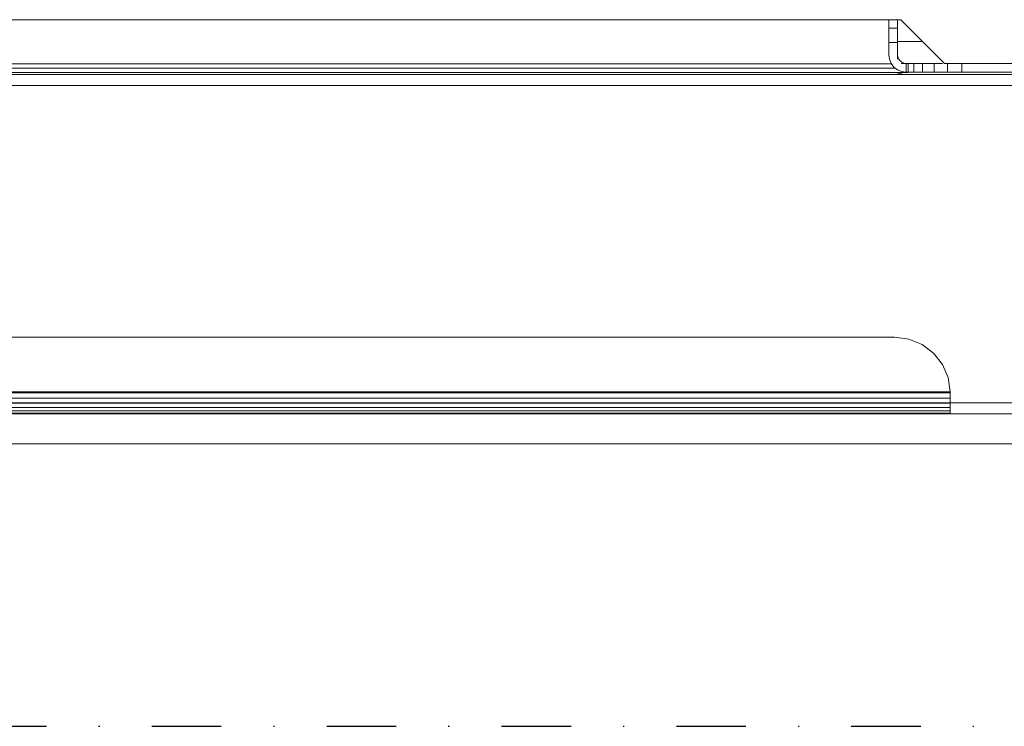
# Model space of a CAD drawing. Units: millimetres. Extents: x -1535 to 1965, y -152 to 170.
# Drawn here: x 131 to 221, y 0 to 65 of the extents above; entities that cross this region are included whole.
import ezdxf

# ---------------------------------------------------------------- set-up
doc = ezdxf.new("R2010")
doc.units = ezdxf.units.MM
doc.linetypes.add('Dash dot', pattern=[15.875, 6.35, -4.7625, 0, -4.7625])
doc.layers.add('A-FLOR-LEVL', color=51, linetype='Continuous')
doc.layers.add('A-GENM', color=13, linetype='Continuous', lineweight=9)
doc.layers.add('G-IMPT', color=8, linetype='Continuous', lineweight=9)

# ---------------------------------------------------------------- blocks, each defined once
blk = doc.blocks.new('08_18_68_352746 01 1 - Type 1-4458-Front')
at = {"layer": 'A-GENM'}
for p, q in [((-161.326, 25.801), (254.674, 25.801)), ((254.674, 25.801), (-161.326, 25.801))]:
    blk.add_line(p, q, dxfattribs=at)
blk = doc.blocks.new('SHP bottom plate_12 18 71 - Type 1-12623-Front')
at = {"layer": 'A-GENM'}
for p, q in [((-97.828, 64.551), (211.175, 64.551)), ((211.175, 64.551), (215.175, 60.551)), ((236.15, 60.551), (215.175, 60.551))]:
    blk.add_line(p, q, dxfattribs=at)
blk = doc.blocks.new('12_18_66_352746 10 1 - Type 1-14229-Front')
at = {"layer": 'A-GENM'}
for p, q in [((213.175, 62.551), (210.874, 62.551)), ((210.874, 62.551), (213.175, 62.551))]:
    blk.add_line(p, q, dxfattribs=at)
blk = doc.blocks.new('12_18_62_352746 07 1 - Type 1-15026-Front')
at = {"layer": 'A-GENM'}
blk.add_line((-145.126, 58.551), (238.474, 58.551), dxfattribs=at)
at = {"layer": 'G-IMPT'}
blk.add_line((215.674, 29.551), (237.574, 29.551), dxfattribs=at)
blk = doc.blocks.new('12_19_01_352746 15 1 - Type 1-22366-Front')
at = {"layer": 'G-IMPT'}
blk.add_line((211.847, 60.551), (211.212, 60.551), dxfattribs=at)
blk = doc.blocks.new('12_17_31_352746 1 - Type 1-27257-Front')
at = {"layer": 'A-GENM'}
for p, q in [((210.074, 63.786), (210.074, 64.551)), ((210.074, 64.551), (210.074, 63.786)), ((210.874, 63.786), (210.874, 64.551)), ((210.874, 64.551), (210.874, 63.786)), ((210.074, 62.471), (210.074, 63.786)), ((210.074, 62.471), (210.074, 63.786)), ((210.874, 63.786), (210.074, 63.786)), ((210.874, 62.471), (210.874, 63.786)), ((210.874, 62.471), (210.874, 63.786)), ((210.074, 61.351), (210.074, 62.471)), ((210.074, 61.351), (210.074, 62.471)), ((210.874, 62.471), (210.074, 62.471)), ((210.874, 61.351), (210.874, 62.471)), ((210.874, 61.351), (210.874, 62.471)), ((210.074, 61.351), (210.128, 60.937)), ((210.074, 61.351), (210.128, 60.937)), ((210.874, 61.351), (210.901, 61.144)), ((210.874, 61.351), (210.901, 61.144)), ((210.874, 61.351), (210.901, 61.144)), ((210.901, 61.144), (210.874, 61.351)), ((210.874, 60.949), (210.874, 61.351)), ((210.874, 60.949), (210.874, 61.351)), ((-96.941, 60.525), (210.288, 60.525)), ((-96.941, 60.525), (210.288, 60.525)), ((210.288, 60.551), (210.128, 60.937)), ((210.288, 60.551), (210.128, 60.937)), ((210.542, 60.219), (210.288, 60.551)), ((210.542, 60.219), (210.288, 60.551)), ((210.901, 61.144), (210.981, 60.951)), ((210.981, 60.951), (210.901, 61.144)), ((210.981, 60.951), (210.901, 61.144)), ((210.981, 60.951), (210.901, 61.144)), ((210.981, 60.951), (211.108, 60.785)), ((211.108, 60.785), (210.981, 60.951)), ((211.108, 60.785), (210.981, 60.951)), ((211.108, 60.785), (210.981, 60.951)), ((211.108, 60.785), (211.274, 60.658)), ((211.274, 60.658), (211.108, 60.785)), ((211.274, 60.658), (211.108, 60.785)), ((211.274, 60.658), (211.108, 60.785)), ((211.274, 60.658), (211.467, 60.578)), ((211.467, 60.578), (211.274, 60.658)), ((211.467, 60.578), (211.274, 60.658)), ((211.467, 60.578), (211.274, 60.658)), ((211.467, 60.578), (211.674, 60.551)), ((211.674, 60.551), (211.467, 60.578)), ((211.674, 60.551), (211.467, 60.578)), ((211.674, 60.551), (211.467, 60.578)), ((211.674, 59.751), (211.674, 60.551)), ((211.674, 60.551), (211.847, 60.551)), ((211.674, 60.551), (211.847, 60.551)), ((211.674, 59.751), (211.674, 60.551)), ((211.674, 60.551), (211.847, 60.551)), ((211.847, 60.551), (211.674, 60.551)), ((211.674, 59.751), (211.674, 60.551)), ((212.354, 60.551), (211.847, 60.551)), ((212.354, 60.551), (211.847, 60.551)), ((211.847, 59.751), (211.847, 60.551)), ((213.161, 60.551), (212.354, 60.551)), ((213.161, 60.551), (212.354, 60.551)), ((212.354, 59.751), (212.354, 60.551)), ((214.214, 60.551), (213.161, 60.551)), ((214.214, 60.551), (213.161, 60.551)), ((213.161, 59.751), (213.161, 60.551)), ((214.969, 60.551), (214.214, 60.551)), ((214.969, 60.551), (214.214, 60.551)), ((214.214, 59.751), (214.214, 60.551)), ((215.439, 59.751), (215.439, 60.551)), ((216.754, 60.551), (216.754, 59.751)), ((210.874, 59.725), (-97.526, 59.725)), ((-97.526, 59.725), (210.874, 59.725)), ((-97.336, 60.111), (210.683, 60.111)), ((210.874, 59.965), (210.542, 60.219)), ((210.874, 59.965), (210.542, 60.219)), ((211.259, 59.805), (210.874, 59.965)), ((211.259, 59.805), (210.874, 59.965)), ((211.274, 59.725), (210.874, 59.725)), ((211.274, 59.725), (210.874, 59.725)), ((211.274, 59.671), (210.874, 59.671)), ((210.974, 59.725), (210.932, 59.725)), ((210.974, 59.725), (210.932, 59.725)), ((211.022, 59.725), (210.974, 59.725)), ((211.022, 59.725), (210.974, 59.725)), ((211.074, 59.725), (211.022, 59.725)), ((211.074, 59.725), (211.022, 59.725)), ((211.125, 59.725), (211.074, 59.725)), ((211.125, 59.725), (211.074, 59.725)), ((211.174, 59.725), (211.125, 59.725)), ((211.174, 59.725), (211.125, 59.725)), ((211.215, 59.725), (211.174, 59.725)), ((211.215, 59.725), (211.174, 59.725)), ((211.674, 59.751), (211.259, 59.805)), ((211.674, 59.751), (211.259, 59.805)), ((211.274, 59.725), (211.847, 59.725)), ((211.274, 59.725), (211.847, 59.725)), ((211.674, 59.751), (211.847, 59.751)), ((211.674, 59.751), (211.847, 59.751)), ((211.674, 59.751), (211.847, 59.751)), ((211.847, 59.751), (211.674, 59.751)), ((212.354, 59.751), (211.847, 59.751)), ((212.354, 59.751), (211.847, 59.751)), ((213.161, 59.751), (212.354, 59.751)), ((213.161, 59.751), (212.354, 59.751)), ((214.214, 59.751), (213.161, 59.751)), ((214.214, 59.751), (213.161, 59.751)), ((215.439, 59.751), (214.214, 59.751)), ((215.439, 59.751), (214.214, 59.751)), ((216.754, 59.751), (215.439, 59.751)), ((216.754, 59.751), (215.439, 59.751)), ((239.071, 59.751), (216.754, 59.751)), ((216.754, 59.751), (239.071, 59.751)), ((-117.246, 35.551), (210.594, 35.551)), ((210.594, 35.551), (-117.246, 35.551)), ((210.594, 35.551), (211.896, 35.381)), ((210.594, 35.551), (211.896, 35.381)), ((211.896, 35.381), (213.11, 34.884)), ((213.11, 34.884), (211.896, 35.381)), ((213.11, 34.884), (214.157, 34.091)), ((214.157, 34.091), (213.11, 34.884)), ((214.157, 34.091), (214.966, 33.057)), ((214.966, 33.057), (214.157, 34.091)), ((214.966, 33.057), (215.483, 31.85)), ((215.483, 31.85), (214.966, 33.057)), ((215.483, 31.85), (215.673, 30.551)), ((215.673, 30.551), (215.483, 31.85)), ((215.673, 30.551), (-122.326, 30.551)), ((215.674, 30.471), (-122.326, 30.471)), ((-122.326, 29.969), (215.674, 29.969)), ((215.674, 30.471), (215.673, 30.551)), ((215.673, 30.551), (215.674, 30.471)), ((215.674, 29.969), (215.674, 30.471)), ((215.674, 30.471), (215.674, 29.969)), ((215.674, 29.505), (215.674, 29.969)), ((215.674, 29.969), (215.674, 29.505)), ((-122.326, 29.551), (215.674, 29.551)), ((-122.326, 29.505), (215.674, 29.505)), ((-122.326, 29.109), (215.674, 29.109)), ((-122.326, 28.806), (215.674, 28.806)), ((215.674, 29.109), (215.674, 29.505)), ((215.674, 29.505), (215.674, 29.109)), ((215.674, 28.806), (215.674, 29.109)), ((215.674, 29.109), (215.674, 28.806)), ((215.674, 28.616), (215.674, 28.806)), ((215.674, 28.806), (215.674, 28.616)), ((-122.326, 28.616), (215.674, 28.616)), ((215.674, 28.551), (215.674, 28.616)), ((215.674, 28.616), (215.674, 28.551))]:
    blk.add_line(p, q, dxfattribs=at)
at = {"layer": 'G-IMPT'}
for p, q in [((238.988, 59.551), (-145.641, 59.551)), ((255.574, 28.551), (-162.226, 28.551))]:
    blk.add_line(p, q, dxfattribs=at)

msp = doc.modelspace()

# ---------------------------------------------------------------- linework, layer by layer
at = {"layer": 'A-FLOR-LEVL', "linetype": 'Dash dot'}
msp.add_line((-1534.635, 0), (1659.773, 0), dxfattribs=at)

# ---------------------------------------------------------------- block references
at = {"layer": 'A-GENM'}
for name in ['12_18_66_352746 10 1 - Type 1-14229-Front', 'SHP bottom plate_12 18 71 - Type 1-12623-Front', '12_17_31_352746 1 - Type 1-27257-Front', '12_18_62_352746 07 1 - Type 1-15026-Front', '12_19_01_352746 15 1 - Type 1-22366-Front', '08_18_68_352746 01 1 - Type 1-4458-Front']:
    msp.add_blockref(name, (0, 0), dxfattribs=at)

doc.saveas('drawing.dxf')
